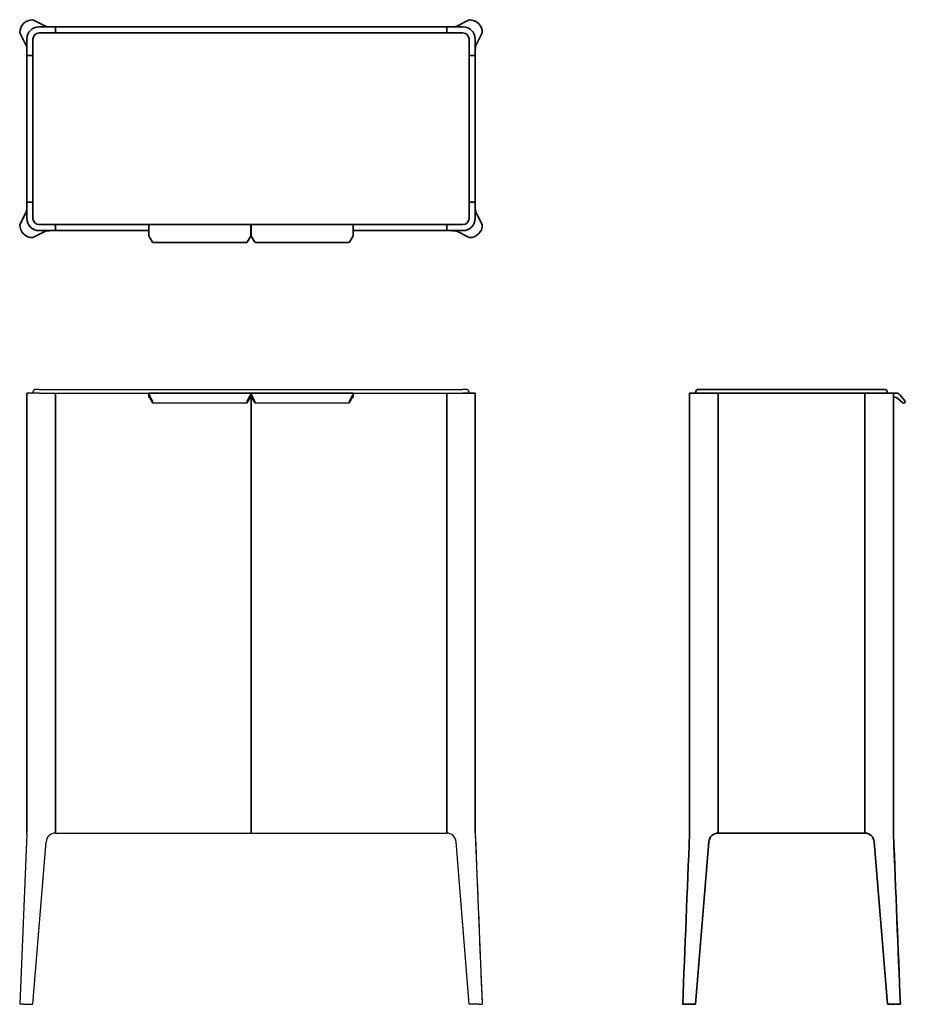
# Model space of a CAD drawing. Units: millimetres. Extents: x -53985 to -51812, y 1271 to 3687.
import ezdxf

# ---------------------------------------------------------------- set-up
doc = ezdxf.new("R2010")
doc.units = ezdxf.units.MM

# ---------------------------------------------------------------- blocks, each defined once
blk = doc.blocks.new('BLOCK8')
at = {"color": 7, "lineweight": 35}
for p, q in [((-250, 1500), (-220, 1500)), ((-250, 1500), (-250, 422)), ((-220, 1509), (220, 1509)), ((-180, 1500), (-220, 1500)), ((-180, 422), (-180, 1500)), ((-180, 420), (-180, 1500)), ((180, 1500), (-180, 1500)), ((220, 1500), (180, 1500)), ((180, 422), (180, 1500)), ((180, 420), (180, 1500)), ((250, 1500), (220, 1500)), ((250, 1500), (250, 422)), ((250, 1500), (250, 1415)), ((250, 505), (250, 421.9)), ((180, 420), (-180, 420)), ((-180, 420), (180, 420)), ((-235.2, 0), (-202.9, 398.9)), ((235.2, 0), (202.9, 398.9)), ((-258.3, 0), (-235.2, 0)), ((258.3, 0), (235.2, 0))]:
    blk.add_line(p, q, dxfattribs=at)
at = {"color": 7, "lineweight": 35, "ltscale": 0.05}
for p, q in [((-235, 1500), (-235, 1502)), ((235, 1500), (235, 1502))]:
    blk.add_line(p, q, dxfattribs=at)
at = {"color": 7, "lineweight": 35, "ltscale": 0.2}
for p, q in [((-220, 1509), (-228, 1509)), ((228, 1509), (220, 1509))]:
    blk.add_line(p, q, dxfattribs=at)
at = {"color": 7, "lineweight": 35, "ltscale": 0.182965}
blk.add_line((250, 1500), (257.3, 1500), dxfattribs=at)
at = {"color": 7, "lineweight": 35, "ltscale": 0.084182}
blk.add_line((253.4, 1490), (250, 1490), dxfattribs=at)
at = {"color": 7, "lineweight": 35, "ltscale": 0.446268}
blk.add_line((273.5, 1476.2), (259.8, 1487.7), dxfattribs=at)
at = {"color": 7, "lineweight": 35, "ltscale": 0.049983}
blk.add_line((265, 1496.4), (266.3, 1494.9), dxfattribs=at)
at = {"color": 7, "lineweight": 35, "ltscale": 0.460596}
blk.add_line((278.1, 1480.7), (266.3, 1494.9), dxfattribs=at)
at = {"color": 7, "lineweight": 35, "ltscale": 0.012261}
blk.add_line((277.3, 1476.2), (277.7, 1476.5), dxfattribs=at)
at = {"color": 7, "lineweight": 35, "ltscale": 0.007685}
blk.add_line((-180, 420), (-180.3, 420), dxfattribs=at)
at = {"color": 7, "lineweight": 35, "ltscale": 0.001966}
blk.add_line((-180, 420), (-180.1, 420), dxfattribs=at)
at = {"color": 7, "lineweight": 35, "ltscale": 0.050575}
for p, q in [((-180, 420), (-180, 422)), ((180, 420), (180, 422))]:
    blk.add_line(p, q, dxfattribs=at)
at = {"color": 7, "lineweight": 35, "ltscale": 0.001211}
blk.add_line((-180, 420), (-180, 420), dxfattribs=at)
at = {"color": 7, "lineweight": 35, "ltscale": 0.001209}
blk.add_line((180, 420), (180, 420), dxfattribs=at)
at = {"color": 7, "lineweight": 35, "ltscale": 0.21967}
for p, q in [((-258.3, 0), (-267.1, 0)), ((258.3, 0), (267.1, 0))]:
    blk.add_line(p, q, dxfattribs=at)
at = {"color": 7, "lineweight": 35}
for centre, radius, start, end in [((-228, 1502), 7, 90, 180), ((228, 1502), 7, 0, 90), ((257.3, 1490), 10, 39.8263, 90), ((253.4, 1480), 10, 50, 90), ((275.4, 1478.5), 3, 230, 309.8263), ((275.8, 1478.8), 3, 309.8263, 39.8263), ((-1526830, 62214.5), 1527830.2, 357.6662239, 357.6819117), ((-350, 422), 100, 357.6821, 358.3499), ((-350, 422), 100, 358.3502, 0.0005), ((-180, 397), 23, 90, 175.3766), ((180, 397), 23, 4.6234, 90), ((350, 422), 100, 179.9995, 181.6496), ((350, 422), 100, 181.6499, 182.3179), ((1526830.1, 62214.5), 1527830.2, 182.3180883, 182.3337761), ((1526830, 62214.5), 1527830.2, 182.3180883, 182.3337761)]:
    blk.add_arc(centre, radius, start, end, dxfattribs=at)
blk = doc.blocks.new('BLOCK10')
at = {"color": 7, "lineweight": 35}
for p, q in [((-535.2, 267), (-502.9, 250.9)), ((535.2, 267), (502.9, 250.9)), ((-520, 250), (-480, 250)), ((-480, 250), (480, 250)), ((480, 250), (520, 250)), ((-567, 235.2), (-550.9, 202.9)), ((-550, 180), (-550, 220)), ((-535, 220), (-535, -220)), ((-520, 235), (520, 235)), ((535, 220), (535, -220)), ((550, 180), (550, 220)), ((567, 235.2), (550.9, 202.9)), ((-550, -180), (-550, 180)), ((550, -180), (550, 180)), ((-550, -220), (-550, -180)), ((550, -220), (550, -180)), ((-567, -235.2), (-550.9, -202.9)), ((567, -235.2), (550.9, -202.9)), ((-520, -235), (520, -235)), ((-250.5, -235), (-250.5, -257.3)), ((-0.5, -235), (-0.5, -257.3)), ((0.5, -235), (0.5, -257.3)), ((250.5, -235), (250.5, -257.3)), ((-535.2, -267), (-502.9, -250.9)), ((-520, -250), (-480, -250)), ((-480, -250), (-250.5, -250)), ((250.5, -250), (480, -250)), ((480, -250), (520, -250)), ((535.2, -267), (502.9, -250.9)), ((-10.1, -278.8), (-240.9, -278.8)), ((240.9, -278.8), (10.1, -278.8))]:
    blk.add_line(p, q, dxfattribs=at)
at = {"color": 7, "lineweight": 35, "ltscale": 0.375}
for p, q in [((-480, 250), (-480, 235)), ((-480, 235), (-480, 250)), ((480, 250), (480, 235)), ((480, 235), (480, 250)), ((-535, 180), (-550, 180)), ((-535, 180), (-550, 180)), ((550, 180), (535, 180)), ((550, 180), (535, 180)), ((-535, -180), (-550, -180)), ((-535, -180), (-550, -180)), ((550, -180), (535, -180)), ((550, -180), (535, -180)), ((-480, -235), (-480, -250)), ((-480, -250), (-480, -235)), ((-250.5, -250), (-250.5, -235)), ((0.5, -250), (0.5, -235)), ((250.5, -250), (250.5, -235)), ((480, -235), (480, -250)), ((480, -250), (480, -235))]:
    blk.add_line(p, q, dxfattribs=at)
at = {"color": 7, "lineweight": 35, "ltscale": 0.000511609}
for p, q in [((-480, 250), (-480, 250)), ((480, 250), (480, 250)), ((-550, 180), (-550, 180)), ((-550, -180), (-550, -180))]:
    blk.add_line(p, q, dxfattribs=at)
at = {"color": 7, "lineweight": 35, "ltscale": 0.000510911}
for p, q in [((550, 180), (550, 180)), ((550, -180), (550, -180))]:
    blk.add_line(p, q, dxfattribs=at)
at = {"color": 7, "lineweight": 35, "ltscale": 0.000510888}
for p, q in [((-480, -250), (-480, -250)), ((480, -250), (480, -250))]:
    blk.add_line(p, q, dxfattribs=at)
at = {"color": 7, "lineweight": 35, "ltscale": 0.074327}
for p, q in [((-250.5, -257.3), (-250.5, -260.3)), ((-0.5, -257.3), (-0.5, -260.3)), ((0.5, -257.3), (0.5, -260.3)), ((250.5, -257.3), (250.5, -260.3))]:
    blk.add_line(p, q, dxfattribs=at)
at = {"color": 7, "lineweight": 35, "ltscale": 0.347801}
for p, q in [((-241.7, -278.1), (-249.1, -266.3)), ((-9.3, -278.1), (-1.9, -266.3)), ((9.3, -278.1), (1.9, -266.3)), ((241.7, -278.1), (249.1, -266.3))]:
    blk.add_line(p, q, dxfattribs=at)
at = {"color": 7, "lineweight": 35}
for centre, radius, start, end in [((-537.1, 237.1), 30, 86.41, 134.9997), ((537.1, 237.1), 30, 45.0003, 93.59), ((-537.1, 237.1), 30, 135.0003, 183.59), ((-520, 220), 30, 90, 180), ((520, 220), 30, 0, 90), ((537.1, 237.1), 30, 356.41, 44.9997), ((-520, 220), 15, 90, 180), ((520, 220), 15, 0, 90), ((-537.1, -237.1), 30, 176.41, 224.9997), ((-520, -220), 30, 180, 270), ((-520, -220), 15, 180, 270), ((520, -220), 30, 270, 360), ((520, -220), 15, 270, 360), ((537.1, -237.1), 30, 315.0003, 3.59), ((-537.1, -237.1), 30, 225.0003, 273.59), ((537.1, -237.1), 30, 266.41, 314.9997)]:
    blk.add_arc(centre, radius, start, end, dxfattribs=at)
for centre, major_axis, ratio, start_param, end_param in [((-480, 250.9), (23, 0), 0.040476, 3.222287, 4.290006), ((480, 250.9), (23, 0), 0.040476, 5.134772, 6.202491), ((-550.9, 180), (0, 23), 0.040476, 5.134768, 6.202492), ((550.9, 180), (0, -23), 0.040476, 3.222286, 4.29001), ((-550.9, -180), (0, -23), 0.040476, 0.080694, 1.148417), ((550.9, -180), (0, 23), 0.040476, 1.993175, 3.060899), ((-480, -250.9), (23, 0), 0.040476, 1.993179, 3.060899), ((-230.5, -261.5), (20, 0), 0.640462, 3.416465, 3.522099), ((-20.5, -261.5), (20, 0), 0.640462, 5.902679, 6.008313), ((20.5, -261.5), (20, 0), 0.640462, 3.416465, 3.522099), ((230.5, -261.5), (20, 0), 0.640462, 5.902679, 6.008313), ((480, -250.9), (23, 0), 0.040476, 0.080694, 1.148413), ((-241.7, -275.8), (-0.84, 2.99), 0.286572, 2.366164, 3.061261), ((-9.3, -275.8), (-0.84, -2.99), 0.286572, 0.080332, 0.775429), ((9.3, -275.8), (-0.84, 2.99), 0.286572, 2.366164, 3.061261), ((241.7, -275.8), (-0.84, -2.99), 0.286572, 0.080332, 0.775429)]:
    blk.add_ellipse(centre, major_axis=major_axis, ratio=ratio, start_param=start_param, end_param=end_param, dxfattribs=at)
for points in [[(-489.4, 250.1), (-487.6, 250), (-485.8, 250), (-483.8, 250), (-481.9, 250), (-480, 250)], [(489.4, 250.1), (487.6, 250), (485.8, 250), (483.8, 250), (481.9, 250), (480, 250)], [(-550.1, 189.4), (-550, 187.6), (-550, 185.8), (-550, 183.8), (-550, 181.9), (-550, 180)], [(550.1, 189.4), (550, 187.6), (550, 185.8), (550, 183.8), (550, 181.9), (550, 180)], [(-550.1, -189.4), (-550, -187.6), (-550, -185.8), (-550, -183.8), (-550, -181.9), (-550, -180)], [(550.1, -189.4), (550, -187.6), (550, -185.8), (550, -183.8), (550, -181.9), (550, -180)], [(-489.4, -250.1), (-487.6, -250), (-485.8, -250), (-483.8, -250), (-481.9, -250), (-480, -250)], [(489.4, -250.1), (487.6, -250), (485.8, -250), (483.8, -250), (481.9, -250), (480, -250)]]:
    blk.add_open_spline(points, degree=5, dxfattribs=at)
for points in [[(-250.5, -260.3), (-250.5, -261.2), (-250.5, -262), (-250.4, -262.8), (-250.2, -263.7), (-249.9, -264.6), (-249.9, -264.7), (-249.8, -264.9), (-249.7, -265)], [(-0.5, -260.3), (-0.5, -261.2), (-0.5, -262), (-0.6, -262.8), (-0.8, -263.7), (-1.1, -264.6), (-1.1, -264.7), (-1.2, -264.9), (-1.3, -265)], [(0.5, -260.3), (0.5, -261.2), (0.5, -262), (0.6, -262.8), (0.8, -263.7), (1.1, -264.6), (1.1, -264.7), (1.2, -264.9), (1.3, -265)], [(250.5, -260.3), (250.5, -261.2), (250.5, -262), (250.4, -262.8), (250.2, -263.7), (249.9, -264.6), (249.9, -264.7), (249.8, -264.9), (249.7, -265)]]:
    blk.add_open_spline(points, degree=5, knots=[0, 0, 0, 0, 0, 0, 7.712439, 7.712439, 7.712439, 9.514816, 9.514816, 9.514816, 9.514816, 9.514816, 9.514816], dxfattribs=at)
blk = doc.blocks.new('RTUY')
blk.add_blockref('BLOCK10', (-6483.1, -46666.3))

msp = doc.modelspace()

# ---------------------------------------------------------------- linework, layer by layer
at = {"ltscale": 0.2}
for p, q in [((-53937.1, 2780.2), (-53945.1, 2780.2)), ((-52889.1, 2780.2), (-52897.1, 2780.2))]:
    msp.add_line(p, q, dxfattribs=at)
for p, q in [((-53937.1, 2780.2), (-52897.1, 2780.2)), ((-53937.1, 2771.2), (-53967.1, 2771.2)), ((-53967.1, 2771.2), (-53967.1, 1693.2)), ((-53967.1, 1691.2), (-53967.1, 2771.2)), ((-53937.1, 2771.2), (-53897.1, 2771.2)), ((-53937.1, 2771.2), (-52897.1, 2771.2)), ((-53897.1, 1693.2), (-53897.1, 2771.2)), ((-53897.1, 2771.2), (-53897.1, 1691.2)), ((-53897.1, 2771.2), (-53667.6, 2771.2)), ((-53897.1, 2767.2), (-53897.1, 2747.2)), ((-53417.6, 2771.2), (-53667.6, 2771.2)), ((-53417.6, 2761.2), (-53417.6, 1691.2)), ((-53166.6, 2771.2), (-53416.6, 2771.2)), ((-53416.6, 2761.2), (-53416.6, 1691.2)), ((-53166.6, 2771.2), (-52937.1, 2771.2)), ((-52937.1, 2771.2), (-52897.1, 2771.2)), ((-52937.1, 1693.2), (-52937.1, 2771.2)), ((-52937.1, 2771.2), (-52937.1, 1691.2)), ((-52937.1, 2767.2), (-52937.1, 2747.2)), ((-52897.1, 2771.2), (-52867.1, 2771.2)), ((-52867.1, 2771.2), (-52867.1, 1693.2)), ((-52867.1, 1693.2), (-52867.1, 2771.2)), ((-53427.3, 2746.7), (-53657.9, 2746.7)), ((-53176.3, 2746.7), (-53406.9, 2746.7)), ((-53897.1, 1711.2), (-53897.1, 1691.2)), ((-52937.1, 1711.2), (-52937.1, 1691.2)), ((-53967.2, 1689.2), (-53984.1, 1271.2)), ((-53952.3, 1271.2), (-53920.1, 1670.1)), ((-53897.1, 1691.2), (-53417.6, 1691.2)), ((-53897.1, 1691.2), (-53417.6, 1691.2)), ((-53416.6, 1691.2), (-52937.1, 1691.2)), ((-53416.6, 1691.2), (-52937.1, 1691.2)), ((-52881.9, 1271.2), (-52914.2, 1670.1)), ((-52867, 1689.2), (-52850.1, 1271.2)), ((-53975.4, 1271.2), (-53952.3, 1271.2)), ((-52858.9, 1271.2), (-52881.9, 1271.2))]:
    msp.add_line(p, q)
at = {"ltscale": 0.374999}
msp.add_line((-53952.1, 2771.2), (-53967.1, 2771.2), dxfattribs=at)
at = {"ltscale": 0.05}
for p, q in [((-53952.1, 2771.2), (-53952.1, 2773.2)), ((-52882.1, 2771.2), (-52882.1, 2773.2))]:
    msp.add_line(p, q, dxfattribs=at)
at = {"ltscale": 0.075001}
msp.add_line((-53949.1, 2771.2), (-53952.1, 2771.2), dxfattribs=at)
at = {"ltscale": 0.375}
for p, q in [((-53937.1, 2771.2), (-53952.1, 2771.2)), ((-52882.1, 2771.2), (-52897.1, 2771.2))]:
    msp.add_line(p, q, dxfattribs=at)
at = {"ltscale": 0.225869}
msp.add_line((-53667.6, 2771.2), (-53667.6, 2762.2), dxfattribs=at)
at = {"ltscale": 0.011305}
for p, q in [((-53667.6, 2771.2), (-53667.6, 2770.8)), ((-53417.6, 2771.2), (-53417.6, 2770.8)), ((-53416.6, 2771.2), (-53416.6, 2770.8)), ((-53166.6, 2771.2), (-53166.6, 2770.8))]:
    msp.add_line(p, q, dxfattribs=at)
at = {"ltscale": 0.238695}
for p, q in [((-53667.6, 2761.2), (-53667.6, 2770.8)), ((-53417.6, 2761.2), (-53417.6, 2770.8)), ((-53416.6, 2761.2), (-53416.6, 2770.8))]:
    msp.add_line(p, q, dxfattribs=at)
at = {"ltscale": 0.024131}
for p, q in [((-53667.6, 2762.2), (-53667.6, 2761.2)), ((-53166.6, 2761.2), (-53166.6, 2762.2))]:
    msp.add_line(p, q, dxfattribs=at)
at = {"ltscale": 0.005276}
for p, q in [((-53667.4, 2761.2), (-53667.6, 2761.2)), ((-53416.4, 2761.2), (-53416.6, 2761.2))]:
    msp.add_line(p, q, dxfattribs=at)
at = {"ltscale": 0.005277}
for p, q in [((-53667.4, 2761.2), (-53667.6, 2761.2)), ((-53417.8, 2761.2), (-53417.6, 2761.2)), ((-53416.4, 2761.2), (-53416.6, 2761.2)), ((-53166.8, 2761.2), (-53166.6, 2761.2))]:
    msp.add_line(p, q, dxfattribs=at)
at = {"ltscale": 0.398837}
for p, q in [((-53658.8, 2751.9), (-53666.2, 2766.1)), ((-53426.4, 2751.9), (-53419.1, 2766.1)), ((-53407.8, 2751.9), (-53415.2, 2766.1)), ((-53175.4, 2751.9), (-53168.1, 2766.1))]:
    msp.add_line(p, q, dxfattribs=at)
at = {"ltscale": 0.336388}
for p, q in [((-53658.6, 2747.4), (-53665.6, 2758.9)), ((-53426.6, 2747.4), (-53419.6, 2758.9)), ((-53407.6, 2747.4), (-53414.6, 2758.9)), ((-53175.6, 2747.4), (-53168.6, 2758.9))]:
    msp.add_line(p, q, dxfattribs=at)
at = {"ltscale": 0.000938882}
for p, q in [((-53417.6, 2761.2), (-53417.7, 2761.2)), ((-53166.6, 2761.2), (-53166.7, 2761.2))]:
    msp.add_line(p, q, dxfattribs=at)
at = {"ltscale": 0.025}
for p, q in [((-53417.6, 2771.2), (-53416.6, 2771.2)), ((-53417.6, 2767.2), (-53416.6, 2767.2)), ((-53417.6, 2767.2), (-53416.6, 2767.2)), ((-53417.6, 2747.2), (-53416.6, 2747.2)), ((-53417.6, 1711.2), (-53416.6, 1711.2)), ((-53417.6, 1691.2), (-53416.6, 1691.2)), ((-53417.6, 1691.2), (-53416.6, 1691.2))]:
    msp.add_line(p, q, dxfattribs=at)
at = {"ltscale": 0.25}
msp.add_line((-53166.6, 2771.2), (-53166.6, 2761.2), dxfattribs=at)
at = {"ltscale": 0.214565}
msp.add_line((-53166.6, 2762.2), (-53166.6, 2770.8), dxfattribs=at)
at = {"ltscale": 0.074999}
msp.add_line((-52882.1, 2771.2), (-52885.1, 2771.2), dxfattribs=at)
at = {"ltscale": 0.375001}
msp.add_line((-52867.1, 2771.2), (-52882.1, 2771.2), dxfattribs=at)
at = {"ltscale": 0.007853}
for p, q in [((-53657.6, 2747.4), (-53657.6, 2747.7)), ((-53427.6, 2747.4), (-53427.6, 2747.7)), ((-53406.6, 2747.4), (-53406.6, 2747.7)), ((-53176.6, 2747.4), (-53176.6, 2747.7))]:
    msp.add_line(p, q, dxfattribs=at)
at = {"ltscale": 0.050575}
for p, q in [((-53897.1, 1691.2), (-53897.1, 1693.2)), ((-52937.1, 1691.2), (-52937.1, 1693.2))]:
    msp.add_line(p, q, dxfattribs=at)
at = {"ltscale": 0.048508}
msp.add_line((-52867.1, 1691.2), (-52867.1, 1693.2), dxfattribs=at)
at = {"ltscale": 0.007685}
for p, q in [((-53897.1, 1691.2), (-53897.4, 1691.2)), ((-53897.1, 1691.2), (-53897.4, 1691.2)), ((-52937.1, 1691.2), (-52936.8, 1691.2)), ((-52937.1, 1691.2), (-52936.8, 1691.2))]:
    msp.add_line(p, q, dxfattribs=at)
at = {"ltscale": 0.000353997}
for p, q in [((-53897.1, 1691.2), (-53897.1, 1691.2)), ((-52937.1, 1691.2), (-52937.1, 1691.2))]:
    msp.add_line(p, q, dxfattribs=at)
at = {"ltscale": 0.21967}
for p, q in [((-53975.4, 1271.2), (-53984.2, 1271.2)), ((-52858.9, 1271.2), (-52850.1, 1271.2))]:
    msp.add_line(p, q, dxfattribs=at)
for centre, radius, start, end in [((-53945.1, 2773.2), 7, 90, 180), ((-52889.1, 2773.2), 7, 0, 90), ((-53677.2, 2751.8), 13.5, 31.3237, 35.5722), ((-53408, 2751.8), 13.5, 144.4278, 148.6763), ((-53426.2, 2751.8), 13.5, 31.3237, 35.5722), ((-53157, 2751.8), 13.5, 144.4278, 148.6763), ((-54067.1, 1693.2), 100, 357.6822, 0), ((-54067.1, 1693.2), 100, 358.3502, 0.0005), ((-54067.1, 1693.2), 100, 357.6822, 0.0005), ((-52767.1, 1693.2), 100, 180, 182.3178), ((-52767.1, 1693.2), 100, 179.9995, 181.6496), ((-52767.1, 1693.2), 100, 179.9995, 182.3178), ((-54067.1, 1693.2), 100, 357.6822, 358.4548), ((-54067.1, 1693.2), 100, 357.6822, 358.4548), ((-54067.1, 1693.2), 100, 357.6822, 358.3502), ((-54067.1, 1693.2), 100, 357.6821, 358.3499), ((-54067.1, 1693.2), 100, 357.6821, 358.3501), ((-53897.1, 1668.2), 23, 90, 175.3766), ((-52937.1, 1668.2), 23, 4.6234, 90), ((-52767.1, 1693.2), 100, 181.5452, 182.3178), ((-52767.1, 1693.2), 100, 181.5452, 182.3178), ((-52767.2, 1693.2), 100, 181.6496, 182.3178), ((-52767.2, 1693.2), 100, 181.6499, 182.3179), ((-52767.2, 1693.2), 100, 181.6501, 182.3179), ((1473712.9, 63485.7), 1527830.2, 182.3180883, 182.3337761)]:
    msp.add_arc(centre, radius, start, end)
for centre, major_axis, ratio, start_param, end_param in [((-53647.6, 2771.8), (-20, 0), 0.76799, 0.274873, 0.380506), ((-53437.6, 2771.8), (-20, 0), 0.76799, 2.761086, 2.86672), ((-53396.6, 2771.8), (-20, 0), 0.76799, 0.274873, 0.380506), ((-53186.6, 2771.8), (-20, 0), 0.76799, 2.761086, 2.86672), ((-53658.8, 2750), (0.98, -2.99), 0.232822, 0.619194, 2.189979), ((-53658.8, 2749.7), (0.98, -2.99), 0.232855, 5.508934, 6.207256), ((-53658.8, 2749.7), (0.98, -2.99), 0.232798, 6.207278, 6.902312), ((-53426.4, 2750), (-0.98, -2.99), 0.232822, 4.093206, 5.663991), ((-53426.4, 2749.7), (-0.98, -2.99), 0.232798, 5.664059, 6.359092), ((-53426.4, 2749.7), (-0.98, -2.99), 0.232854, 0.075929, 0.77425), ((-53407.8, 2750), (0.98, -2.99), 0.232822, 0.619194, 2.189979), ((-53407.8, 2749.7), (0.98, -2.99), 0.232854, 5.508936, 6.207257), ((-53407.8, 2749.7), (0.98, -2.99), 0.232798, 6.207278, 6.902311), ((-53175.4, 2750), (-0.98, -2.99), 0.232822, 4.093206, 5.663991), ((-53175.4, 2749.7), (-0.98, -2.99), 0.232798, 5.664059, 6.359092), ((-53175.4, 2749.7), (-0.98, -2.99), 0.232855, 0.075929, 0.774251)]:
    msp.add_ellipse(centre, major_axis=major_axis, ratio=ratio, start_param=start_param, end_param=end_param)
for points, knots in [([(-53667.6, 2770.8), (-53667.6, 2770.4), (-53667.6, 2770), (-53667.5, 2769.4), (-53667.2, 2768.7), (-53667, 2767.9), (-53666.9, 2767.8), (-53666.9, 2767.7), (-53666.9, 2767.6)], [0, 0, 0, 0, 0, 0, 7.887387, 7.887387, 7.887387, 8.865016, 8.865016, 8.865016, 8.865016, 8.865016, 8.865016]), ([(-53666.2, 2759.7), (-53666.5, 2760.2), (-53666.8, 2760.5), (-53667, 2760.8), (-53667.2, 2761.1), (-53667.3, 2761.2), (-53667.4, 2761.2), (-53667.4, 2761.2), (-53667.4, 2761.2)], [0, 0, 0, 0, 0, 0, 6.758232, 6.758232, 6.758232, 8.342381, 8.342381, 8.342381, 8.342381, 8.342381, 8.342381]), ([(-53419.1, 2759.7), (-53418.7, 2760.2), (-53418.5, 2760.5), (-53418.3, 2760.8), (-53418.1, 2761.1), (-53417.9, 2761.2), (-53417.9, 2761.2), (-53417.9, 2761.2), (-53417.8, 2761.2)], [0, 0, 0, 0, 0, 0, 6.758232, 6.758232, 6.758232, 8.342381, 8.342381, 8.342381, 8.342381, 8.342381, 8.342381]), ([(-53417.6, 2770.8), (-53417.6, 2770.4), (-53417.7, 2770), (-53417.8, 2769.4), (-53418, 2768.7), (-53418.3, 2767.9), (-53418.3, 2767.8), (-53418.3, 2767.7), (-53418.4, 2767.6)], [0, 0, 0, 0, 0, 0, 7.887387, 7.887387, 7.887387, 8.865016, 8.865016, 8.865016, 8.865016, 8.865016, 8.865016]), ([(-53416.6, 2770.8), (-53416.6, 2770.4), (-53416.6, 2770), (-53416.5, 2769.4), (-53416.2, 2768.7), (-53416, 2767.9), (-53415.9, 2767.8), (-53415.9, 2767.7), (-53415.9, 2767.6)], [0, 0, 0, 0, 0, 0, 7.887387, 7.887387, 7.887387, 8.865016, 8.865016, 8.865016, 8.865016, 8.865016, 8.865016]), ([(-53415.2, 2759.7), (-53415.5, 2760.2), (-53415.8, 2760.5), (-53416, 2760.8), (-53416.2, 2761.1), (-53416.3, 2761.2), (-53416.4, 2761.2), (-53416.4, 2761.2), (-53416.4, 2761.2)], [0, 0, 0, 0, 0, 0, 6.758232, 6.758232, 6.758232, 8.342381, 8.342381, 8.342381, 8.342381, 8.342381, 8.342381]), ([(-53168.1, 2759.7), (-53167.7, 2760.2), (-53167.5, 2760.5), (-53167.3, 2760.8), (-53167.1, 2761.1), (-53166.9, 2761.2), (-53166.9, 2761.2), (-53166.9, 2761.2), (-53166.8, 2761.2)], [0, 0, 0, 0, 0, 0, 6.758232, 6.758232, 6.758232, 8.342381, 8.342381, 8.342381, 8.342381, 8.342381, 8.342381]), ([(-53166.6, 2770.8), (-53166.6, 2770.4), (-53166.7, 2770), (-53166.8, 2769.4), (-53167, 2768.7), (-53167.3, 2767.9), (-53167.3, 2767.8), (-53167.3, 2767.7), (-53167.4, 2767.6)], [0, 0, 0, 0, 0, 0, 7.887387, 7.887387, 7.887387, 8.865016, 8.865016, 8.865016, 8.865016, 8.865016, 8.865016])]:
    msp.add_open_spline(points, degree=5, knots=knots)

# ---------------------------------------------------------------- block references
for name, p in [('RTUY', (-46934, 50086.1)), ('BLOCK8', (-52091.1, 1271.2))]:
    msp.add_blockref(name, p)

doc.saveas('drawing.dxf')
